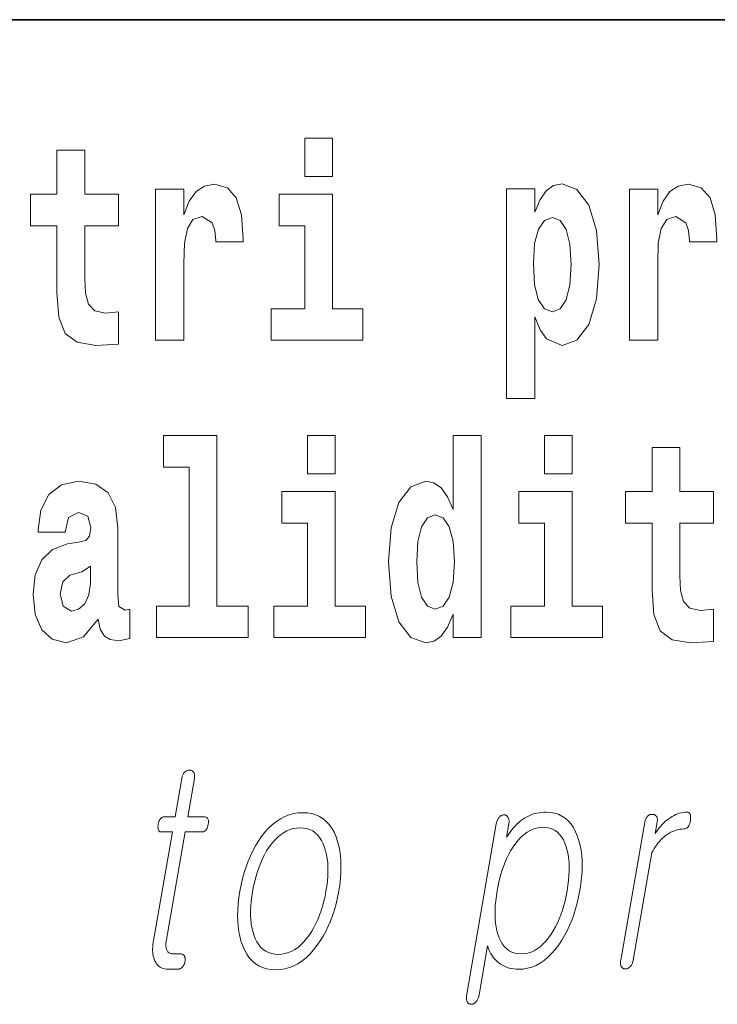
# Model space of a CAD drawing. Extents: x 6 to 204, y 6 to 291.
# Drawn here: x 134 to 138, y 12 to 18 of the extents above; entities that cross this region are included whole.
import ezdxf

# ---------------------------------------------------------------- set-up
doc = ezdxf.new("R2010")
doc.units = 0

msp = doc.modelspace()

# ---------------------------------------------------------------- linework, layer by layer
at = {"color": 7, "lineweight": 35}
msp.add_line((147.812393, 18), (71, 18), dxfattribs=at)
at = {"color": 7, "lineweight": 13}
for points in [[(135.199829, 17.331532), (135.199829, 17.115969), (135.356262, 17.115969), (135.356262, 17.331532)], [(134.149109, 17.016113), (133.959381, 17.016113), (133.959381, 17.264961), (133.802948, 17.264961), (133.802948, 17.016113), (133.654266, 17.016113), (133.654266, 16.838593), (133.802948, 16.838593), (133.802948, 16.459774), (133.812927, 16.323462), (133.848434, 16.231531), (133.916122, 16.180811), (134.022629, 16.163376), (134.149109, 16.171301), (134.149109, 16.351992), (134.075897, 16.345652), (134.015976, 16.358332), (133.980469, 16.396374), (133.963837, 16.458189), (133.959381, 16.540609), (133.959381, 16.838593), (134.149109, 16.838593)], [(134.35881, 17.044643), (134.35881, 16.193491), (134.518585, 16.193491), (134.518585, 16.6262), (134.521912, 16.74032), (134.538559, 16.822742), (134.569626, 16.873463), (134.620667, 16.890898), (134.677246, 16.854443), (134.69278, 16.811647), (134.698334, 16.753), (134.698334, 16.748245), (134.852539, 16.748245), (134.852539, 16.76251), (134.84256, 16.898823), (134.813721, 16.995508), (134.763794, 17.052568), (134.691666, 17.073174), (134.633972, 17.062078), (134.587372, 17.030378), (134.548538, 16.976488), (134.518585, 16.900408), (134.518585, 17.044643)], [(136.338181, 17.046228), (136.338181, 15.863808), (136.496841, 15.863808), (136.496841, 16.325047), (136.527908, 16.252136), (136.562302, 16.201416), (136.651062, 16.163376), (136.734283, 16.193491), (136.800842, 16.282251), (136.844116, 16.426489), (136.860748, 16.61986), (136.844116, 16.811647), (136.800842, 16.954298), (136.734283, 17.043058), (136.651062, 17.074759), (136.602234, 17.065248), (136.562302, 17.036718), (136.527908, 16.985998), (136.496841, 16.914673), (136.496841, 17.046228)], [(137.030518, 17.044643), (137.030518, 16.193491), (137.190277, 16.193491), (137.190277, 16.6262), (137.193604, 16.74032), (137.210251, 16.822742), (137.241318, 16.873463), (137.292358, 16.890898), (137.348938, 16.854443), (137.364471, 16.811647), (137.370026, 16.753), (137.370026, 16.748245), (137.524246, 16.748245), (137.524246, 16.76251), (137.514252, 16.898823), (137.485413, 16.995508), (137.435486, 17.052568), (137.363373, 17.073174), (137.305664, 17.062078), (137.259064, 17.030378), (137.220245, 16.976488), (137.190277, 16.900408), (137.190277, 17.044643)], [(135.52713, 16.369427), (135.356262, 16.369427), (135.356262, 17.016113), (135.055588, 17.016113), (135.055588, 16.838593), (135.199829, 16.838593), (135.199829, 16.369427), (135.010101, 16.369427), (135.010101, 16.193491), (135.52713, 16.193491)], [(136.597809, 16.884558), (136.639969, 16.867123), (136.673248, 16.816402), (136.694336, 16.73398), (136.702087, 16.61986), (136.694336, 16.504154), (136.673248, 16.420149), (136.639969, 16.369427), (136.597809, 16.353577), (136.551208, 16.369427), (136.516815, 16.421734), (136.495728, 16.507324), (136.489075, 16.6262), (136.495728, 16.73715), (136.517914, 16.817987), (136.552307, 16.867123)], [(134.403091, 15.477365), (134.547333, 15.477365), (134.547333, 14.692783), (134.364258, 14.692783), (134.364258, 14.516847), (134.881287, 14.516847), (134.881287, 14.692783), (134.703766, 14.692783), (134.703766, 15.654886), (134.403091, 15.654886)], [(135.215256, 15.654887), (135.215256, 15.439325), (135.371689, 15.439325), (135.371689, 15.654887)], [(136.036285, 14.648403), (136.036285, 14.516847), (136.194946, 14.516847), (136.194946, 15.654887), (136.036285, 15.654887), (136.036285, 15.238029), (136.00412, 15.309354), (135.968597, 15.360074), (135.928665, 15.388604), (135.882065, 15.398114), (135.797745, 15.366414), (135.731171, 15.277654), (135.687897, 15.135002), (135.672363, 14.943215), (135.687897, 14.749844), (135.731171, 14.605607), (135.797745, 14.516847), (135.882065, 14.486732), (135.929779, 14.496242), (135.969727, 14.524772), (136.00412, 14.575492)], [(136.551102, 15.654887), (136.551102, 15.439325), (136.70755, 15.439325), (136.70755, 15.654887)], [(137.504166, 15.339469), (137.314438, 15.339469), (137.314438, 15.588316), (137.15799, 15.588316), (137.15799, 15.339469), (137.009323, 15.339469), (137.009323, 15.161947), (137.15799, 15.161947), (137.15799, 14.783129), (137.167984, 14.646818), (137.203491, 14.554887), (137.271179, 14.504167), (137.377686, 14.486732), (137.504166, 14.494657), (137.504166, 14.675348), (137.430939, 14.669008), (137.371033, 14.681688), (137.33551, 14.719728), (137.318878, 14.781544), (137.314438, 14.863965), (137.314438, 15.161947), (137.504166, 15.161947)], [(133.849442, 15.111227), (133.867188, 15.193647), (133.923782, 15.222178), (133.975922, 15.199987), (133.993683, 15.136587), (133.98703, 15.087452), (133.964828, 15.063677), (133.924896, 15.054167), (133.862762, 15.044656), (133.778442, 15.012956), (133.717407, 14.95431), (133.680801, 14.870304), (133.668594, 14.760939), (133.680801, 14.646817), (133.717407, 14.559642), (133.776215, 14.507337), (133.856094, 14.486732), (133.951508, 14.520017), (134.034729, 14.619872), (134.046936, 14.562812), (134.070236, 14.524772), (134.103516, 14.505752), (134.15123, 14.497827), (134.214478, 14.510507), (134.214478, 14.675348), (134.187836, 14.670593), (134.152344, 14.691198), (134.145676, 14.756184), (134.145676, 15.133417), (134.13237, 15.249123), (134.092422, 15.331544), (134.022522, 15.380679), (133.923782, 15.398114), (133.828369, 15.377509), (133.757355, 15.322034), (133.711868, 15.234858), (133.697433, 15.123907), (133.697433, 15.111227)], [(135.542557, 14.692783), (135.371689, 14.692783), (135.371689, 15.339469), (135.071014, 15.339469), (135.071014, 15.161947), (135.215256, 15.161947), (135.215256, 14.692783), (135.025528, 14.692783), (135.025528, 14.516847), (135.542557, 14.516847)], [(136.878403, 14.692783), (136.70755, 14.692783), (136.70755, 15.339469), (136.40686, 15.339469), (136.40686, 15.161947), (136.551102, 15.161947), (136.551102, 14.692783), (136.361374, 14.692783), (136.361374, 14.516847), (136.878403, 14.516847)], [(135.935333, 15.207912), (135.980804, 15.190477), (136.014099, 15.141342), (136.036285, 15.057337), (136.044052, 14.943215), (136.036285, 14.827509), (136.014099, 14.743504), (135.979706, 14.692783), (135.935333, 14.676933), (135.892059, 14.692783), (135.858765, 14.743504), (135.837677, 14.827509), (135.831024, 14.943215), (135.837677, 15.057337), (135.858765, 15.139757), (135.892059, 15.190477)], [(133.991455, 14.821169), (133.982574, 14.756184), (133.95929, 14.707048), (133.924896, 14.675348), (133.883835, 14.665837), (133.838348, 14.692783), (133.821701, 14.762524), (133.835022, 14.830679), (133.874969, 14.867134), (133.942642, 14.886155), (133.991455, 14.91944)], [(134.506332, 13.721523), (134.468811, 13.505461), (134.40744, 13.505461), (134.402405, 13.505041), (134.397751, 13.503782), (134.393463, 13.501684), (134.389557, 13.498746), (134.386032, 13.494968), (134.382874, 13.490353), (134.380096, 13.484897), (134.377701, 13.478601), (134.375671, 13.471466), (134.374023, 13.463492), (134.372849, 13.455223), (134.372345, 13.447824), (134.372528, 13.441296), (134.373367, 13.435637), (134.374893, 13.43085), (134.37709, 13.426932), (134.379959, 13.423886), (134.383499, 13.42171), (134.387711, 13.420404), (134.392609, 13.419969), (134.453964, 13.419969), (134.345734, 12.796653), (134.343918, 12.784715), (134.342743, 12.77315), (134.342163, 12.761958), (134.342178, 12.75114), (134.342834, 12.740694), (134.34407, 12.730621), (134.345947, 12.720922), (134.348404, 12.711596), (134.351486, 12.702642), (134.355179, 12.694062), (134.359726, 12.684907), (134.364899, 12.676715), (134.370682, 12.669487), (134.37709, 12.663222), (134.384125, 12.657922), (134.391785, 12.653585), (134.400055, 12.650212), (134.408966, 12.647803), (134.418488, 12.646358), (134.428619, 12.645876), (134.482025, 12.645876), (134.485184, 12.646015), (134.488251, 12.646435), (134.491272, 12.647135), (134.494232, 12.648114), (134.497131, 12.649373), (134.499939, 12.650912), (134.502701, 12.652731), (134.505402, 12.654829), (134.508026, 12.657207), (134.51059, 12.659865), (134.512756, 12.662399), (134.514755, 12.665026), (134.516602, 12.667746), (134.518265, 12.67056), (134.519775, 12.673467), (134.521118, 12.676466), (134.522278, 12.67956), (134.523285, 12.682746), (134.524139, 12.686026), (134.524811, 12.689399), (134.52536, 12.693068), (134.525696, 12.696611), (134.525848, 12.700031), (134.525772, 12.703326), (134.525513, 12.706497), (134.52504, 12.709544), (134.524353, 12.712466), (134.523483, 12.715264), (134.5224, 12.717937), (134.521118, 12.720487), (134.519424, 12.72285), (134.517578, 12.724963), (134.515564, 12.726829), (134.513412, 12.728445), (134.511093, 12.729814), (134.508606, 12.730932), (134.505981, 12.731803), (134.503189, 12.732425), (134.500244, 12.732798), (134.497147, 12.732923), (134.456238, 12.732923), (134.451385, 12.733155), (134.446854, 12.733855), (134.442627, 12.735021), (134.438705, 12.736652), (134.435089, 12.738751), (134.431793, 12.741316), (134.428802, 12.744347), (134.426102, 12.747845), (134.423721, 12.751808), (134.421661, 12.756238), (134.420166, 12.760062), (134.418915, 12.764072), (134.417938, 12.76827), (134.417236, 12.772653), (134.416779, 12.777223), (134.41658, 12.78198), (134.416641, 12.786922), (134.416962, 12.792051), (134.417542, 12.797368), (134.418396, 12.802871), (134.525543, 13.419969), (134.618713, 13.419969), (134.62442, 13.420404), (134.629654, 13.42171), (134.63446, 13.423886), (134.63884, 13.426932), (134.642761, 13.43085), (134.646255, 13.435637), (134.649307, 13.441296), (134.651917, 13.447824), (134.654083, 13.455223), (134.655823, 13.463492), (134.656906, 13.471466), (134.657257, 13.478601), (134.656876, 13.484897), (134.655762, 13.490353), (134.6539, 13.494968), (134.651306, 13.498746), (134.64798, 13.501684), (134.643906, 13.503782), (134.639099, 13.505041), (134.63356, 13.505461), (134.54039, 13.505461), (134.577911, 13.721523), (134.578583, 13.726078), (134.578995, 13.730414), (134.579147, 13.734533), (134.579025, 13.738435), (134.578644, 13.742119), (134.578003, 13.745585), (134.577087, 13.748835), (134.575912, 13.751865), (134.574463, 13.754679), (134.572754, 13.757275), (134.571014, 13.759342), (134.569153, 13.761191), (134.567169, 13.762824), (134.565063, 13.764238), (134.562805, 13.765435), (134.56044, 13.766415), (134.557938, 13.767176), (134.555298, 13.76772), (134.552536, 13.768046), (134.549652, 13.768155), (134.546722, 13.768046), (134.543854, 13.76772), (134.541016, 13.767176), (134.538254, 13.766415), (134.535538, 13.765435), (134.532883, 13.764238), (134.530273, 13.762824), (134.52771, 13.761191), (134.525208, 13.759342), (134.522766, 13.757275), (134.52037, 13.754679), (134.518143, 13.751865), (134.516083, 13.748835), (134.514191, 13.745585), (134.512451, 13.742119), (134.510895, 13.738435), (134.509506, 13.734533), (134.50827, 13.730414), (134.507217, 13.726078)], [(135.18985, 13.528777), (135.163147, 13.52741), (135.137177, 13.523306), (135.111893, 13.516466), (135.087326, 13.506891), (135.063461, 13.49458), (135.040298, 13.479533), (135.017853, 13.461751), (134.996109, 13.441233), (134.975067, 13.417979), (134.954742, 13.39199), (134.937683, 13.367104), (134.921753, 13.340943), (134.906921, 13.313508), (134.893219, 13.284798), (134.880646, 13.254813), (134.869186, 13.223555), (134.858841, 13.191021), (134.849609, 13.157212), (134.841522, 13.122129), (134.834534, 13.085772), (134.828934, 13.049709), (134.824905, 13.014891), (134.822418, 12.981316), (134.821503, 12.948984), (134.822144, 12.917896), (134.824326, 12.888052), (134.828079, 12.85945), (134.833389, 12.832093), (134.84024, 12.805979), (134.848663, 12.781109), (134.859924, 12.754824), (134.872833, 12.731306), (134.887405, 12.710554), (134.903656, 12.69257), (134.921539, 12.677352), (134.941116, 12.664902), (134.962341, 12.655217), (134.985229, 12.6483), (135.009766, 12.64415), (135.03598, 12.642767), (135.062469, 12.64415), (135.088257, 12.6483), (135.113388, 12.655217), (135.137817, 12.664902), (135.161591, 12.677352), (135.184662, 12.69257), (135.207077, 12.710554), (135.228806, 12.731306), (135.249847, 12.754824), (135.270218, 12.781109), (135.287491, 12.805979), (135.303619, 12.832093), (135.318604, 12.85945), (135.332428, 12.888052), (135.345108, 12.917896), (135.356628, 12.948984), (135.367035, 12.981316), (135.376266, 13.014891), (135.384354, 13.049709), (135.391296, 13.085772), (135.396927, 13.122129), (135.400986, 13.157212), (135.403442, 13.191021), (135.404312, 13.223555), (135.40361, 13.254813), (135.401321, 13.284798), (135.397446, 13.313508), (135.391983, 13.340943), (135.384933, 13.367104), (135.376297, 13.39199), (135.365005, 13.417979), (135.352081, 13.441233), (135.337524, 13.461751), (135.32132, 13.479533), (135.303497, 13.49458), (135.284027, 13.506891), (135.262939, 13.516466), (135.240204, 13.523306), (135.215851, 13.52741)], [(136.113281, 12.50598), (136.112488, 12.500788), (136.111908, 12.495782), (136.111588, 12.490964), (136.111511, 12.486332), (136.111664, 12.481886), (136.11203, 12.477627), (136.112671, 12.473555), (136.113525, 12.469668), (136.114609, 12.465969), (136.115936, 12.462456), (136.117584, 12.459798), (136.119354, 12.457419), (136.121246, 12.455321), (136.123306, 12.453503), (136.125488, 12.451963), (136.127808, 12.450705), (136.13028, 12.449725), (136.132889, 12.449026), (136.135635, 12.448606), (136.138519, 12.448466), (136.14119, 12.448311), (136.143829, 12.448466), (136.146484, 12.448933), (136.149094, 12.44971), (136.151703, 12.450798), (136.154297, 12.452197), (136.156891, 12.453907), (136.159454, 12.455927), (136.162003, 12.458259), (136.164536, 12.460901), (136.167252, 12.464104), (136.169769, 12.467492), (136.172089, 12.471067), (136.174225, 12.474829), (136.176163, 12.478777), (136.177902, 12.482912), (136.179443, 12.487233), (136.180801, 12.491741), (136.181946, 12.496435), (136.182922, 12.501316), (136.230957, 12.778), (136.234116, 12.767305), (136.237808, 12.756985), (136.24205, 12.747036), (136.246826, 12.737461), (136.252151, 12.728259), (136.258026, 12.71943), (136.264435, 12.710974), (136.271362, 12.702891), (136.278854, 12.695181), (136.286896, 12.687844), (136.296783, 12.679871), (136.307129, 12.672735), (136.317902, 12.66644), (136.329132, 12.660984), (136.34079, 12.656368), (136.352905, 12.652591), (136.365448, 12.649652), (136.378433, 12.647554), (136.391876, 12.646296), (136.405731, 12.645876), (136.431305, 12.647259), (136.456238, 12.651409), (136.480499, 12.658326), (136.50412, 12.668011), (136.527069, 12.680461), (136.549377, 12.695679), (136.571014, 12.713663), (136.591995, 12.734414), (136.612335, 12.757933), (136.632019, 12.784218), (136.648895, 12.809383), (136.664688, 12.835762), (136.679352, 12.863352), (136.692932, 12.892156), (136.705399, 12.922171), (136.716751, 12.953399), (136.72699, 12.985839), (136.736145, 13.019492), (136.744171, 13.054358), (136.751099, 13.090435), (136.756683, 13.126497), (136.760773, 13.161316), (136.763306, 13.194891), (136.764297, 13.227222), (136.763763, 13.25831), (136.761703, 13.288156), (136.758087, 13.316756), (136.75296, 13.344114), (136.746292, 13.370228), (136.738098, 13.395099), (136.727478, 13.421088), (136.715271, 13.444342), (136.701462, 13.46486), (136.68602, 13.482642), (136.668976, 13.497689), (136.65033, 13.51), (136.630066, 13.519575), (136.608185, 13.526415), (136.584686, 13.530518), (136.559586, 13.531886), (136.546509, 13.531544), (136.533661, 13.530519), (136.521042, 13.528809), (136.508636, 13.526415), (136.49646, 13.523336), (136.484497, 13.519575), (136.472763, 13.515129), (136.461243, 13.51), (136.449951, 13.504187), (136.438889, 13.497689), (136.427948, 13.490181), (136.417206, 13.481958), (136.406616, 13.473021), (136.39621, 13.463367), (136.385956, 13.453), (136.375885, 13.441917), (136.365997, 13.43012), (136.356262, 13.417606), (136.346695, 13.404378), (136.337311, 13.390435), (136.35054, 13.466601), (136.351212, 13.47117), (136.351639, 13.475554), (136.351807, 13.479752), (136.3517, 13.483762), (136.351349, 13.487585), (136.350723, 13.491222), (136.349854, 13.494674), (136.348709, 13.497938), (136.347321, 13.501016), (136.345642, 13.503906), (136.343994, 13.506269), (136.342194, 13.508384), (136.340317, 13.510248), (136.338303, 13.511866), (136.336197, 13.513233), (136.333969, 13.514352), (136.331635, 13.515223), (136.329193, 13.515844), (136.32663, 13.516217), (136.323944, 13.516342), (136.32103, 13.516217), (136.318146, 13.515844), (136.315308, 13.515223), (136.312515, 13.514352), (136.309784, 13.513233), (136.307083, 13.511866), (136.304443, 13.510248), (136.301849, 13.508384), (136.299286, 13.506269), (136.296783, 13.503906), (136.294342, 13.501016), (136.292084, 13.497938), (136.289978, 13.494674), (136.288055, 13.491222), (136.286285, 13.487585), (136.284698, 13.483762), (136.283295, 13.479752), (136.282043, 13.475554), (136.280975, 13.47117), (136.28009, 13.466601)], [(137.116882, 13.475927), (136.981644, 12.697171), (136.980957, 12.692601), (136.980499, 12.688217), (136.98027, 12.684021), (136.980286, 12.68001), (136.98056, 12.676187), (136.981049, 12.672549), (136.981781, 12.669098), (136.982742, 12.665834), (136.983948, 12.662756), (136.985382, 12.659865), (136.987061, 12.657502), (136.988892, 12.655389), (136.990829, 12.653523), (136.99292, 12.651907), (136.995117, 12.650538), (136.997482, 12.64942), (136.999969, 12.648549), (137.002594, 12.647927), (137.005341, 12.647554), (137.008224, 12.64743), (137.010941, 12.647554), (137.013626, 12.647927), (137.016296, 12.648549), (137.018936, 12.64942), (137.021545, 12.650538), (137.024139, 12.651907), (137.026703, 12.653523), (137.029236, 12.655389), (137.031769, 12.657502), (137.034241, 12.659865), (137.036896, 12.662756), (137.039368, 12.665834), (137.041656, 12.669098), (137.043716, 12.672549), (137.045593, 12.676187), (137.047287, 12.68001), (137.048782, 12.684021), (137.050079, 12.688217), (137.051178, 12.692601), (137.052094, 12.697171), (137.157349, 13.303389), (137.163696, 13.315248), (137.170288, 13.32658), (137.177155, 13.337383), (137.184311, 13.347658), (137.191742, 13.357404), (137.199432, 13.366622), (137.207382, 13.375311), (137.215622, 13.383471), (137.224121, 13.391104), (137.23291, 13.398207), (137.24295, 13.40559), (137.253113, 13.412197), (137.263382, 13.418026), (137.273773, 13.423078), (137.284271, 13.427352), (137.294891, 13.43085), (137.305618, 13.43357), (137.316467, 13.435513), (137.327423, 13.436679), (137.338501, 13.437067), (137.343979, 13.437549), (137.34903, 13.438994), (137.353653, 13.441404), (137.357849, 13.444777), (137.361618, 13.449114), (137.364975, 13.454414), (137.367905, 13.460679), (137.370407, 13.467907), (137.372498, 13.476098), (137.374146, 13.485254), (137.375214, 13.494114), (137.375656, 13.502042), (137.375458, 13.509036), (137.374603, 13.515099), (137.373123, 13.520227), (137.371002, 13.524425), (137.368225, 13.527689), (137.364838, 13.530021), (137.360794, 13.53142), (137.35611, 13.531886), (137.345245, 13.531513), (137.334488, 13.530394), (137.323822, 13.528528), (137.313263, 13.525917), (137.302795, 13.522559), (137.292419, 13.518456), (137.282135, 13.513606), (137.271973, 13.50801), (137.261887, 13.501668), (137.251923, 13.49458), (137.244354, 13.48872), (137.236786, 13.482331), (137.229218, 13.475414), (137.221649, 13.467969), (137.214096, 13.459994), (137.206512, 13.451492), (137.198959, 13.442461), (137.191391, 13.432901), (137.183823, 13.422813), (137.176239, 13.412197), (137.187317, 13.475927), (137.187927, 13.480186), (137.188309, 13.484259), (137.188416, 13.488145), (137.188263, 13.491844), (137.187851, 13.495358), (137.187164, 13.498684), (137.186249, 13.501823), (137.185059, 13.504777), (137.183594, 13.507544), (137.181885, 13.510124), (137.180115, 13.511896), (137.178253, 13.513482), (137.17627, 13.514881), (137.174194, 13.516093), (137.172028, 13.517119), (137.169754, 13.517959), (137.167389, 13.518611), (137.164902, 13.519077), (137.162323, 13.519358), (137.159637, 13.519451), (137.156723, 13.519341), (137.153839, 13.519015), (137.151031, 13.518472), (137.148254, 13.51771), (137.145538, 13.51673), (137.142883, 13.515533), (137.140274, 13.514119), (137.137726, 13.512487), (137.135223, 13.510637), (137.132751, 13.50857), (137.130371, 13.506005), (137.128174, 13.503284), (137.126129, 13.500409), (137.124268, 13.497378), (137.122589, 13.494192), (137.121094, 13.490849), (137.119781, 13.487352), (137.118622, 13.4837), (137.117661, 13.479891)], [(135.174988, 13.443285), (135.194366, 13.442182), (135.212448, 13.43887), (135.229279, 13.433352), (135.244827, 13.425627), (135.259125, 13.415694), (135.272125, 13.403554), (135.283875, 13.389207), (135.294357, 13.372653), (135.303558, 13.353891), (135.311493, 13.332922), (135.317719, 13.312823), (135.322754, 13.291699), (135.326569, 13.269549), (135.329193, 13.246373), (135.330627, 13.222171), (135.330841, 13.196943), (135.329865, 13.170689), (135.327682, 13.14341), (135.324295, 13.115104), (135.319717, 13.085772), (135.314209, 13.057015), (135.307846, 13.029192), (135.300613, 13.0023), (135.292526, 12.976342), (135.283585, 12.951316), (135.273773, 12.927222), (135.263107, 12.904062), (135.251572, 12.881834), (135.239197, 12.860538), (135.225937, 12.840176), (135.210724, 12.819207), (135.194992, 12.800446), (135.178772, 12.783891), (135.162033, 12.769544), (135.144806, 12.757404), (135.127075, 12.747472), (135.108826, 12.739746), (135.090088, 12.734228), (135.070862, 12.730917), (135.051102, 12.729814), (135.031509, 12.730917), (135.013184, 12.734228), (134.99614, 12.739746), (134.980347, 12.747472), (134.965851, 12.757404), (134.952606, 12.769544), (134.940628, 12.783891), (134.929932, 12.800446), (134.920502, 12.819207), (134.912323, 12.840176), (134.906525, 12.860259), (134.901886, 12.881337), (134.898392, 12.903409), (134.896042, 12.926476), (134.894836, 12.950539), (134.894791, 12.975595), (134.895905, 13.001648), (134.898163, 13.028694), (134.90155, 13.056736), (134.906113, 13.085772), (134.911697, 13.115104), (134.918076, 13.14341), (134.925262, 13.170689), (134.933228, 13.196943), (134.942017, 13.222171), (134.951599, 13.246373), (134.961975, 13.269549), (134.973145, 13.291699), (134.985107, 13.312823), (134.997894, 13.332922), (135.013336, 13.353891), (135.029282, 13.372653), (135.045746, 13.389207), (135.062698, 13.403554), (135.080154, 13.415694), (135.098114, 13.425627), (135.116577, 13.433352), (135.135559, 13.43887), (135.155029, 13.442182)], [(136.544739, 13.446394), (136.563217, 13.44529), (136.580475, 13.441979), (136.596497, 13.436461), (136.611298, 13.428736), (136.624878, 13.418803), (136.637238, 13.406663), (136.648376, 13.392316), (136.658295, 13.375762), (136.666962, 13.357), (136.674423, 13.336031), (136.680008, 13.315932), (136.684448, 13.294808), (136.687775, 13.272658), (136.689941, 13.249482), (136.690994, 13.22528), (136.690903, 13.200051), (136.689682, 13.173798), (136.687332, 13.146518), (136.683853, 13.118213), (136.67923, 13.088881), (136.673706, 13.059844), (136.667419, 13.031803), (136.660324, 13.004756), (136.652466, 12.978704), (136.643829, 12.953648), (136.634399, 12.929585), (136.624191, 12.906518), (136.61319, 12.884445), (136.60141, 12.863368), (136.588867, 12.843285), (136.574127, 12.822316), (136.558929, 12.803555), (136.543259, 12.787), (136.527161, 12.772653), (136.510574, 12.760513), (136.493546, 12.75058), (136.476044, 12.742855), (136.458115, 12.737337), (136.439713, 12.734026), (136.420837, 12.732923), (136.401947, 12.734026), (136.384308, 12.737337), (136.36792, 12.742855), (136.352829, 12.75058), (136.338989, 12.760513), (136.326447, 12.772653), (136.315155, 12.787), (136.305115, 12.803555), (136.296371, 12.822316), (136.288879, 12.843285), (136.283524, 12.863368), (136.279266, 12.884445), (136.276123, 12.906518), (136.274063, 12.929585), (136.273102, 12.953648), (136.27327, 12.978704), (136.274536, 13.004756), (136.276901, 13.031803), (136.280365, 13.059844), (136.284943, 13.088881), (136.290512, 13.118213), (136.296814, 13.146518), (136.303894, 13.173798), (136.311707, 13.200051), (136.320282, 13.22528), (136.32962, 13.249482), (136.339691, 13.272658), (136.350525, 13.294808), (136.362122, 13.315932), (136.374451, 13.336031), (136.389221, 13.357), (136.40448, 13.375762), (136.420258, 13.392316), (136.436523, 13.406663), (136.453308, 13.418803), (136.470581, 13.428736), (136.488373, 13.436461), (136.506653, 13.441979), (136.525452, 13.44529)]]:
    msp.add_lwpolyline(points, close=True, dxfattribs=at)

doc.saveas('drawing.dxf')
